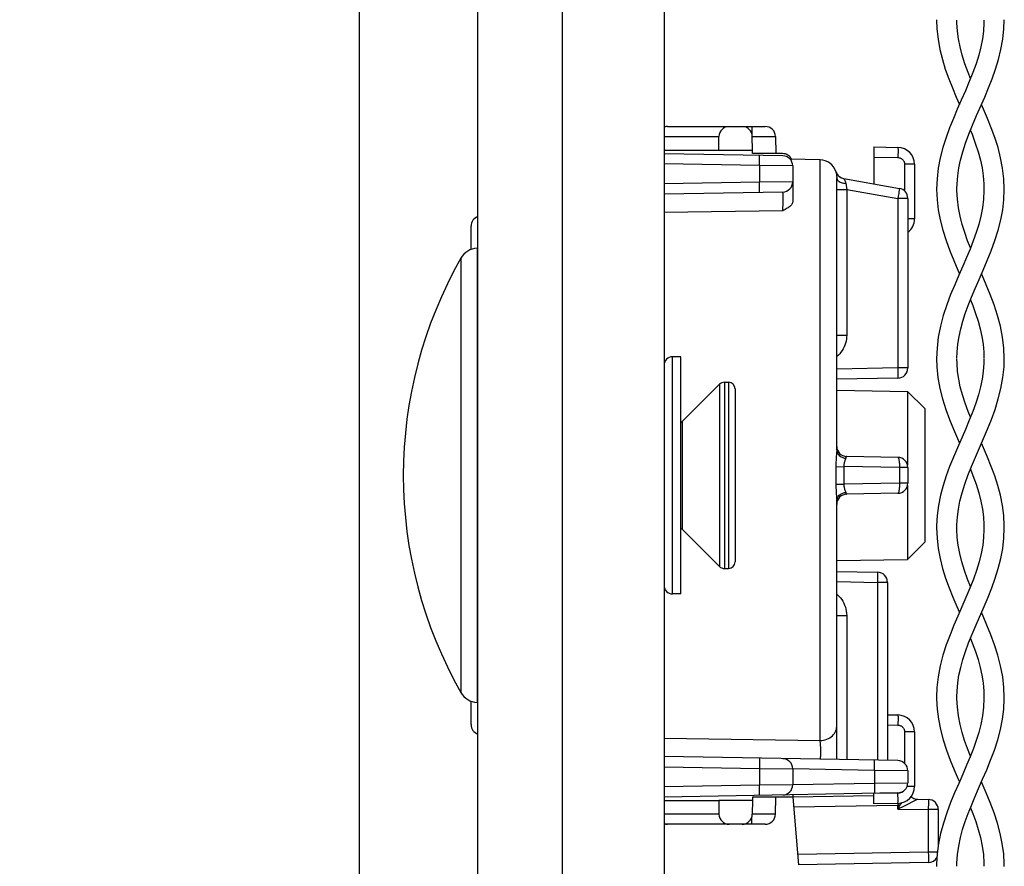
# Model space of a CAD drawing. Units: millimetres. Extents: x -151 to 82, y -274 to 276.
# Drawn here: x -151 to -122, y -221 to -196 of the extents above; entities that cross this region are included whole.
import ezdxf

# ---------------------------------------------------------------- set-up
doc = ezdxf.new("R2010")
doc.units = ezdxf.units.MM
doc.header["$LTSCALE"] = 16.335
doc.layers.get('0').update_dxf_attribs({"linetype": 'CONTINUOUS'})
for name, color, linetype in [('ASSI', 7, 'CONTINUOUS'), ('DRAFT', 7, 'CONTINUOUS'), ('PROTUSIONI', 7, 'CONTINUOUS'), ('RACCORDO', 7, 'CONTINUOUS'), ('SMUSSO', 7, 'CONTINUOUS')]:
    doc.layers.add(name, color=color, linetype=linetype)
doc.styles.get("Standard").update_dxf_attribs({"font": 'txt', "width": 0.8})
doc.dimstyles.new('DIMSTYLE_1', dxfattribs={"dimtxt": 3, "dimasz": 3, "dimexe": 1.5, "dimexo": 0.5, "dimgap": 0.75, "dimtad": 1, "dimtxsty": 'STANDARD', "dimblk": '_FILLED', "dimblk1": '_FILLED', "dimblk2": '_FILLED', "dimcen": 0.09, "dimazin": 2, "dimtfac": 1, "dimtofl": 0, "dimtmove": 0, "dimatfit": 3, "dimldrblk": '_FILLED', "dimfxl": 1, "dimtolj": 1, "dimarcsym": 0})

# ---------------------------------------------------------------- blocks, each defined once
blk = doc.blocks.new('_FILLED')
at = {"color": 0, "linetype": 'BYBLOCK'}
blk.add_solid([(0, 0), (-1, 0.3167), (-1, -0.3167)], dxfattribs=at)
blk = doc.blocks.new('*D5')
at = {"color": 7, "linetype": 'CONTINUOUS'}
for p, q in [((-140.998, 189.986), (-140.998, -273.75)), ((-133.498, -264.75), (-133.498, -273.75)), ((-140.998, -272.25), (-151.029, -272.25)), ((-151.029, -272.25), (-137.248, -272.25)), ((-129.498, -272.25), (-137.248, -272.25)), ((-133.498, -272.25), (-129.498, -272.25))]:
    blk.add_line(p, q, dxfattribs=at)
at = {"color": 7, "linetype": 'CONTINUOUS', "xscale": 3, "yscale": 3, "zscale": 3}
blk.add_blockref('_FILLED', (-140.998, -272.25), dxfattribs=at)
at = {"color": 7, "linetype": 'CONTINUOUS', "xscale": 3, "yscale": 3, "zscale": 3, "rotation": 180}
blk.add_blockref('_FILLED', (-133.498, -272.25), dxfattribs=at)

msp = doc.modelspace()

# ---------------------------------------------------------------- linework, layer by layer
at = {"color": 7, "linetype": 'CONTINUOUS'}
for p, q in [((-131.998, 262.7), (-131.998, -261.8)), ((-131.498, -205.75), (-131.748, -205.75)), ((-131.498, -212.75), (-131.498, -205.75)), ((-131.46, -207.662), (-130.357, -206.559)), ((-130.215, -206.5), (-130.098, -206.5)), ((-131.46, -210.838), (-130.357, -211.941)), ((-130.215, -212), (-130.098, -212)), ((-131.498, -212.75), (-131.748, -212.75))]:
    msp.add_line(p, q, dxfattribs=at)
at = {"color": 250, "linetype": 'CONTINUOUS'}
msp.add_line((-131.46, -207.662), (-131.46, -210.838), dxfattribs=at)
at = {"color": 7, "linetype": 'CONTINUOUS'}
for centre, start, end in [((-131.672, -207.45), 305.5774, 315), ((-131.672, -211.05), 45, 54.4226)]:
    msp.add_arc(centre, 0.3, start, end, dxfattribs=at)
at = {"layer": 'ASSI', "color": 7, "linetype": 'CONTINUOUS'}
for p, q in [((-137.498, -264.25), (-137.498, 264.25)), ((-134.998, -264.25), (-134.998, 264.25)), ((-137.522, -202.539), (-137.498, -202.537)), ((-137.522, -215.961), (-137.498, -215.963))]:
    msp.add_line(p, q, dxfattribs=at)
at = {"layer": 'ASSI', "color": 250, "linetype": 'CONTINUOUS'}
for p, q in [((-137.522, -202.539), (-137.522, -215.961)), ((-137.995, -202.84), (-137.995, -215.66))]:
    msp.add_line(p, q, dxfattribs=at)
at = {"layer": 'ASSI', "color": 7, "linetype": 'CONTINUOUS'}
for centre, radius, start, end in [((-137.475, -203.137), 0.6, 94.5, 150.2503), ((-126.78, -209.25), 12.918, 150.2503, 209.7497), ((-137.475, -215.363), 0.6, 209.7497, 265.5)]:
    msp.add_arc(centre, radius, start, end, dxfattribs=at)
at = {"layer": 'DRAFT', "color": 7, "linetype": 'CONTINUOUS'}
for p, q in [((-131.998, -199.65), (-130.384, -199.65)), ((-130.384, -199.65), (-129.386, -199.649)), ((-129.384, -199.75), (-129.386, -199.649)), ((-127.389, -199.934), (-128.271, -199.919)), ((-126.898, -206.733), (-124.807, -206.77)), ((-126.898, -211.767), (-124.807, -211.73)), ((-131.998, -218.85), (-130.384, -218.85)), ((-129.386, -218.851), (-130.384, -218.85)), ((-129.384, -218.75), (-129.386, -218.851)), ((-128.198, -218.75), (-129.384, -218.75))]:
    msp.add_line(p, q, dxfattribs=at)
at = {"layer": 'PROTUSIONI', "color": 7, "linetype": 'CONTINUOUS'}
for p, q in [((-123.347, -195.889), (-123.348, -195.807)), ((-122.548, -195.807), (-122.549, -195.889)), ((-123.348, -200.84), (-123.348, -200.804)), ((-122.548, -200.804), (-122.548, -200.84)), ((-123.348, -210.793), (-123.347, -210.711)), ((-123.348, -210.847), (-123.348, -210.804)), ((-122.549, -210.711), (-122.548, -210.793)), ((-122.548, -210.804), (-122.548, -210.847)), ((-123.348, -215.839), (-123.348, -215.803)), ((-122.548, -215.803), (-122.548, -215.839))]:
    msp.add_line(p, q, dxfattribs=at)
for points in [[(-123.948, -195.799), (-123.938, -196.068), (-123.905, -196.375), (-123.85, -196.677), (-123.778, -196.97), (-123.691, -197.258), (-123.591, -197.54), (-123.483, -197.813), (-123.37, -198.08), (-123.274, -198.3)], [(-122.549, -195.889), (-122.564, -196.132), (-122.594, -196.364), (-122.641, -196.6), (-122.704, -196.845), (-122.783, -197.096), (-122.876, -197.354), (-122.982, -197.622), (-123.098, -197.897), (-123.218, -198.171), (-123.336, -198.441), (-123.451, -198.71), (-123.563, -198.987), (-123.668, -199.276), (-123.762, -199.573), (-123.84, -199.874), (-123.899, -200.184), (-123.935, -200.496), (-123.948, -200.8)], [(-122.948, -197.536), (-123.02, -197.354), (-123.113, -197.096), (-123.192, -196.845), (-123.255, -196.6), (-123.302, -196.364), (-123.332, -196.132), (-123.347, -195.889)], [(-122.526, -198.08), (-122.413, -197.813), (-122.305, -197.54), (-122.205, -197.258), (-122.118, -196.97), (-122.046, -196.677), (-121.991, -196.375), (-121.958, -196.068), (-121.948, -195.799)], [(-123.348, -200.79), (-123.344, -200.646), (-123.325, -200.404), (-123.292, -200.175), (-123.241, -199.941), (-123.174, -199.694), (-123.091, -199.441), (-122.995, -199.181), (-122.885, -198.909), (-122.766, -198.628), (-122.526, -198.08)], [(-121.949, -200.8), (-121.961, -200.496), (-121.997, -200.184), (-122.057, -199.874), (-122.134, -199.573), (-122.228, -199.276), (-122.333, -198.987), (-122.445, -198.71), (-122.56, -198.441), (-122.622, -198.3)], [(-122.948, -199.064), (-122.901, -199.181), (-122.805, -199.441), (-122.722, -199.694), (-122.655, -199.941), (-122.605, -200.175), (-122.571, -200.404), (-122.552, -200.646), (-122.548, -200.79)], [(-123.948, -200.802), (-123.935, -201.115), (-123.9, -201.411), (-123.843, -201.71), (-123.766, -202.014), (-123.67, -202.32), (-123.561, -202.619), (-123.443, -202.909), (-123.321, -203.193), (-123.274, -203.3)], [(-122.548, -200.84), (-122.561, -201.095), (-122.592, -201.351), (-122.641, -201.602), (-122.704, -201.844), (-122.778, -202.081), (-122.864, -202.322), (-122.96, -202.568), (-123.064, -202.816), (-123.175, -203.074), (-123.293, -203.343), (-123.414, -203.622), (-123.534, -203.912), (-123.648, -204.216), (-123.75, -204.531), (-123.834, -204.849), (-123.897, -205.172), (-123.936, -205.496), (-123.948, -205.8)], [(-123.348, -205.789), (-123.343, -205.617), (-123.322, -205.374), (-123.286, -205.148), (-123.237, -204.922), (-123.174, -204.694), (-123.1, -204.467), (-123.014, -204.231), (-122.917, -203.985), (-122.81, -203.731), (-122.695, -203.467), (-122.575, -203.193), (-122.453, -202.909), (-122.335, -202.619), (-122.226, -202.32), (-122.131, -202.014), (-122.053, -201.71), (-121.996, -201.411), (-121.961, -201.115), (-121.949, -200.802)], [(-122.948, -202.537), (-123.032, -202.322), (-123.118, -202.081), (-123.192, -201.844), (-123.255, -201.602), (-123.304, -201.351), (-123.335, -201.095), (-123.348, -200.84)], [(-121.949, -205.8), (-121.96, -205.496), (-121.999, -205.172), (-122.062, -204.849), (-122.146, -204.531), (-122.248, -204.216), (-122.363, -203.912), (-122.482, -203.622), (-122.603, -203.343), (-122.622, -203.3)], [(-122.948, -204.064), (-122.882, -204.231), (-122.796, -204.467), (-122.722, -204.694), (-122.659, -204.922), (-122.61, -205.148), (-122.574, -205.374), (-122.553, -205.617), (-122.548, -205.789)], [(-123.948, -205.796), (-123.94, -206.043), (-123.907, -206.365), (-123.849, -206.684), (-123.771, -206.995), (-123.676, -207.303), (-123.567, -207.602), (-123.452, -207.887), (-123.334, -208.163), (-123.274, -208.3)], [(-122.948, -207.536), (-123.016, -207.363), (-123.107, -207.115), (-123.183, -206.874), (-123.247, -206.637), (-123.294, -206.408), (-123.327, -206.181), (-123.345, -205.937), (-123.348, -205.81)], [(-123.347, -210.711), (-123.333, -210.476), (-123.304, -210.248), (-123.258, -210.013), (-123.195, -209.767), (-123.117, -209.514), (-123.023, -209.255), (-122.918, -208.988), (-122.802, -208.714), (-122.682, -208.437), (-122.562, -208.163), (-122.444, -207.887), (-122.329, -207.602), (-122.22, -207.303), (-122.125, -206.995), (-122.047, -206.684), (-121.989, -206.365), (-121.956, -206.043), (-121.949, -205.796)], [(-122.548, -205.81), (-122.551, -205.937), (-122.569, -206.181), (-122.602, -206.408), (-122.649, -206.637), (-122.713, -206.874), (-122.79, -207.115), (-122.88, -207.363), (-122.983, -207.625), (-123.098, -207.896)], [(-123.098, -207.896), (-123.335, -208.438), (-123.451, -208.71), (-123.562, -208.985), (-123.665, -209.265), (-123.755, -209.548), (-123.831, -209.838), (-123.891, -210.136), (-123.931, -210.439), (-123.948, -210.738), (-123.948, -210.796)], [(-121.948, -210.796), (-121.949, -210.738), (-121.965, -210.439), (-122.005, -210.136), (-122.065, -209.838), (-122.141, -209.548), (-122.231, -209.265), (-122.334, -208.985), (-122.445, -208.71), (-122.561, -208.438), (-122.622, -208.3)], [(-122.948, -209.064), (-122.873, -209.255), (-122.78, -209.514), (-122.701, -209.767), (-122.638, -210.013), (-122.593, -210.248), (-122.563, -210.476), (-122.549, -210.711)], [(-123.948, -210.8), (-123.936, -211.101), (-123.901, -211.405), (-123.845, -211.705), (-123.771, -211.997), (-123.682, -212.284), (-123.58, -212.567), (-123.47, -212.845), (-123.354, -213.119), (-123.274, -213.3)], [(-122.781, -213.664), (-122.542, -213.119), (-122.426, -212.845), (-122.316, -212.567), (-122.214, -212.284), (-122.126, -211.997), (-122.052, -211.705), (-121.996, -211.405), (-121.96, -211.101), (-121.948, -210.8)], [(-122.548, -210.847), (-122.56, -211.085), (-122.587, -211.316), (-122.63, -211.553), (-122.692, -211.8), (-122.769, -212.055), (-122.862, -212.315), (-122.966, -212.583), (-123.081, -212.857), (-123.201, -213.132), (-123.32, -213.403), (-123.437, -213.675), (-123.551, -213.957), (-123.661, -214.254), (-123.759, -214.562), (-123.84, -214.874), (-123.9, -215.194), (-123.938, -215.517), (-123.948, -215.8)], [(-122.948, -212.536), (-123.035, -212.315), (-123.127, -212.055), (-123.205, -211.8), (-123.266, -211.553), (-123.309, -211.316), (-123.336, -211.085), (-123.348, -210.847)], [(-121.948, -215.8), (-121.959, -215.517), (-121.996, -215.194), (-122.057, -214.874), (-122.137, -214.562), (-122.235, -214.254), (-122.345, -213.957), (-122.46, -213.675), (-122.576, -213.403), (-122.622, -213.3)], [(-123.348, -215.789), (-123.344, -215.622), (-123.322, -215.379), (-123.287, -215.153), (-123.237, -214.924), (-123.172, -214.687), (-123.093, -214.447), (-123.001, -214.198), (-122.896, -213.936), (-122.781, -213.664)], [(-122.948, -214.065), (-122.895, -214.198), (-122.803, -214.447), (-122.724, -214.687), (-122.659, -214.924), (-122.609, -215.153), (-122.574, -215.379), (-122.553, -215.622), (-122.548, -215.789)], [(-123.948, -215.802), (-123.947, -215.848), (-123.931, -216.149), (-123.893, -216.451), (-123.834, -216.753), (-123.753, -217.059), (-123.654, -217.365), (-123.544, -217.662), (-123.427, -217.948), (-123.307, -218.225), (-123.274, -218.3)], [(-122.548, -215.839), (-122.561, -216.095), (-122.592, -216.352), (-122.641, -216.603), (-122.703, -216.842), (-122.776, -217.075), (-122.861, -217.313), (-122.957, -217.559), (-123.061, -217.811), (-123.174, -218.072), (-123.294, -218.344), (-123.416, -218.625), (-123.535, -218.914), (-123.647, -219.213), (-123.747, -219.519), (-123.828, -219.824), (-123.889, -220.124), (-123.929, -220.422), (-123.947, -220.718), (-123.948, -220.795)], [(-123.348, -220.792), (-123.347, -220.7), (-123.33, -220.446), (-123.295, -220.194), (-123.243, -219.947), (-123.178, -219.709), (-123.103, -219.475), (-123.017, -219.238), (-122.921, -218.995), (-122.817, -218.748), (-122.706, -218.492), (-122.589, -218.225), (-122.469, -217.948), (-122.352, -217.662), (-122.242, -217.365), (-122.143, -217.059), (-122.062, -216.753), (-122.003, -216.451), (-121.965, -216.149), (-121.949, -215.848), (-121.948, -215.802)], [(-122.948, -217.537), (-123.035, -217.313), (-123.12, -217.075), (-123.193, -216.842), (-123.255, -216.603), (-123.304, -216.352), (-123.335, -216.095), (-123.348, -215.839)], [(-121.948, -220.795), (-121.949, -220.718), (-121.967, -220.422), (-122.007, -220.124), (-122.068, -219.824), (-122.15, -219.519), (-122.249, -219.213), (-122.362, -218.914), (-122.481, -218.625), (-122.602, -218.344), (-122.622, -218.3)], [(-122.948, -219.064), (-122.879, -219.238), (-122.793, -219.475), (-122.718, -219.709), (-122.653, -219.947), (-122.601, -220.194), (-122.566, -220.446), (-122.55, -220.7), (-122.548, -220.792)]]:
    msp.add_lwpolyline(points, dxfattribs=at)
at = {"layer": 'RACCORDO', "color": 7, "linetype": 'CONTINUOUS'}
for p, q in [((-131.892, -198.95), (-129.007, -198.95)), ((-130.384, -199.65), (-130.375, -199.245)), ((-129.386, -199.649), (-129.391, -199.245)), ((-128.707, -199.245), (-128.698, -199.75)), ((-128.493, -199.815), (-131.998, -199.753)), ((-128.498, -199.75), (-129.384, -199.75)), ((-125.798, -199.554), (-125.089, -199.566)), ((-125.798, -199.554), (-125.798, -200.644)), ((-124.598, -200.066), (-124.598, -201.675)), ((-128.198, -200.115), (-128.198, -201.174)), ((-126.898, -208.496), (-126.898, -200.466)), ((-126.689, -200.487), (-125.046, -200.777)), ((-128.493, -200.885), (-131.998, -200.947)), ((-124.798, -201.072), (-124.798, -206.08)), ((-137.698, -202.581), (-137.698, -201.892)), ((-125.093, -206.38), (-126.898, -206.412)), ((-129.898, -206.7), (-129.898, -211.8)), ((-125.093, -208.72), (-126.603, -208.694)), ((-124.798, -209.02), (-124.798, -209.48)), ((-125.093, -209.78), (-126.603, -209.806)), ((-126.898, -217.643), (-126.898, -210.004)), ((-126.898, -212.088), (-125.693, -212.109)), ((-125.398, -212.409), (-125.398, -217.669)), ((-137.698, -216.608), (-137.698, -215.919)), ((-125.398, -216.319), (-125.089, -216.325)), ((-124.598, -216.825), (-124.598, -218.434)), ((-125.093, -217.674), (-131.998, -217.553)), ((-128.198, -217.915), (-128.198, -218.385)), ((-124.798, -217.974), (-124.798, -218.326)), ((-125.093, -218.626), (-131.998, -218.747)), ((-128.198, -218.68), (-128.198, -218.75)), ((-125.798, -218.946), (-125.798, -218.646)), ((-130.384, -218.85), (-130.375, -219.255)), ((-129.386, -218.851), (-129.391, -219.255)), ((-128.707, -219.255), (-128.698, -218.75)), ((-125.798, -218.708), (-128.198, -218.75)), ((-128.198, -218.75), (-128.023, -220.747)), ((-125.089, -218.934), (-125.798, -218.946)), ((-124.503, -218.814), (-124.193, -218.82)), ((-123.898, -219.12), (-123.898, -220.192)), ((-129.007, -219.55), (-131.892, -219.55)), ((-124.193, -220.68), (-128.023, -220.747))]:
    msp.add_line(p, q, dxfattribs=at)
at = {"layer": 'RACCORDO', "color": 250, "linetype": 'CONTINUOUS'}
for p, q in [((-129.407, -198.95), (-129.407, -199.153)), ((-131.998, -199.245), (-130.375, -199.245)), ((-129.391, -199.245), (-129.084, -199.243)), ((-129.084, -199.243), (-128.872, -199.243)), ((-128.872, -199.243), (-128.79, -199.243)), ((-125.087, -199.716), (-125.088, -199.789)), ((-125.087, -199.654), (-125.087, -199.716)), ((-129.181, -200.103), (-131.998, -200.053)), ((-129.181, -200.103), (-129.18, -200.04)), ((-129.18, -200.04), (-129.179, -199.953)), ((-129.178, -199.902), (-129.179, -199.86)), ((-129.179, -199.953), (-129.178, -199.902)), ((-127.389, -217.082), (-127.389, -199.934)), ((-125.798, -199.854), (-125.089, -199.866)), ((-125.088, -199.789), (-125.089, -199.866)), ((-124.598, -200.066), (-124.893, -200.066)), ((-124.893, -200.066), (-124.893, -200.854)), ((-128.198, -200.115), (-129.181, -200.103)), ((-129.181, -200.103), (-129.181, -200.597)), ((-126.922, -200.282), (-126.922, -200.284)), ((-129.181, -200.597), (-131.998, -200.647)), ((-128.198, -200.585), (-129.181, -200.597)), ((-129.179, -200.69), (-129.181, -200.597)), ((-126.899, -200.437), (-126.898, -200.466)), ((-129.179, -200.747), (-129.179, -200.69)), ((-129.178, -200.798), (-129.179, -200.747)), ((-126.898, -200.806), (-126.603, -200.806)), ((-126.611, -200.761), (-126.603, -200.806)), ((-126.603, -200.806), (-125.093, -201.072)), ((-126.603, -200.806), (-126.603, -205.108)), ((-125.068, -200.925), (-125.082, -201.011)), ((-125.059, -200.875), (-125.068, -200.925)), ((-125.053, -200.833), (-125.059, -200.875)), ((-125.082, -201.011), (-125.093, -201.072)), ((-124.798, -201.072), (-125.093, -201.072)), ((-125.093, -201.072), (-125.093, -206.08)), ((-128.493, -201.436), (-131.998, -201.494)), ((-124.598, -201.675), (-124.798, -201.675)), ((-126.898, -205.108), (-126.603, -205.108)), ((-131.748, -212.75), (-131.748, -205.75)), ((-125.093, -206.08), (-126.898, -206.112)), ((-124.798, -206.08), (-125.093, -206.08)), ((-125.093, -206.08), (-125.091, -206.173)), ((-125.091, -206.173), (-125.091, -206.23)), ((-125.091, -206.23), (-125.091, -206.281)), ((-130.357, -206.559), (-130.357, -211.941)), ((-130.215, -206.5), (-130.215, -212)), ((-130.098, -206.5), (-130.098, -212)), ((-126.903, -208.603), (-126.912, -208.722)), ((-126.631, -208.744), (-126.637, -208.76)), ((-126.922, -208.994), (-126.689, -208.991)), ((-125.046, -209.02), (-126.689, -208.991)), ((-126.689, -208.991), (-126.688, -209.167)), ((-124.798, -209.02), (-125.046, -209.02)), ((-125.046, -209.02), (-125.046, -209.48)), ((-126.688, -209.34), (-126.689, -209.509)), ((-126.688, -209.167), (-126.688, -209.34)), ((-126.922, -209.506), (-126.689, -209.509)), ((-125.046, -209.48), (-126.689, -209.509)), ((-124.798, -209.48), (-125.046, -209.48)), ((-125.691, -212.259), (-125.692, -212.347)), ((-125.691, -212.167), (-125.691, -212.209)), ((-125.691, -212.209), (-125.691, -212.259)), ((-126.898, -212.388), (-125.693, -212.409)), ((-125.692, -212.347), (-125.693, -212.409)), ((-125.398, -212.409), (-125.693, -212.409)), ((-125.693, -212.409), (-125.693, -217.664)), ((-126.898, -213.392), (-126.603, -213.392)), ((-126.603, -213.392), (-126.603, -217.648)), ((-125.398, -216.619), (-125.089, -216.625)), ((-125.088, -216.547), (-125.089, -216.625)), ((-125.087, -216.475), (-125.088, -216.547)), ((-125.087, -216.413), (-125.087, -216.475)), ((-124.598, -216.825), (-124.893, -216.825)), ((-124.893, -216.825), (-124.893, -217.755)), ((-131.998, -217.006), (-127.389, -217.082)), ((-129.179, -217.753), (-129.18, -217.84)), ((-129.179, -217.66), (-129.178, -217.702)), ((-129.178, -217.702), (-129.179, -217.753)), ((-125.78, -217.9), (-125.779, -217.812)), ((-125.778, -217.761), (-125.779, -217.719)), ((-125.779, -217.812), (-125.778, -217.761)), ((-131.998, -217.853), (-129.181, -217.903)), ((-129.18, -217.84), (-129.181, -217.903)), ((-129.181, -217.903), (-128.198, -217.915)), ((-129.181, -217.903), (-129.181, -218.397)), ((-125.781, -217.962), (-128.198, -217.92)), ((-125.781, -217.962), (-125.78, -217.9)), ((-124.798, -217.974), (-125.781, -217.962)), ((-125.781, -217.962), (-125.781, -218.338)), ((-128.198, -218.385), (-129.181, -218.397)), ((-128.198, -218.38), (-125.781, -218.338)), ((-125.781, -218.338), (-124.798, -218.326)), ((-125.781, -218.338), (-125.779, -218.431)), ((-129.181, -218.397), (-131.998, -218.447)), ((-129.18, -218.429), (-129.181, -218.397)), ((-129.179, -218.519), (-129.18, -218.429)), ((-129.179, -218.574), (-129.179, -218.519)), ((-125.089, -218.634), (-125.798, -218.646)), ((-125.779, -218.431), (-125.779, -218.488)), ((-125.779, -218.488), (-125.778, -218.539)), ((-125.088, -218.711), (-125.089, -218.634)), ((-124.991, -218.606), (-124.996, -218.609)), ((-124.598, -218.434), (-124.819, -218.434)), ((-125.094, -218.934), (-125.093, -218.996)), ((-125.087, -218.784), (-125.088, -218.711)), ((-124.537, -218.832), (-124.907, -219.014)), ((-124.507, -218.817), (-124.537, -218.832)), ((-124.503, -218.814), (-124.503, -218.815)), ((-124.191, -218.97), (-124.192, -219.058)), ((-124.191, -218.877), (-124.191, -218.919)), ((-124.191, -218.919), (-124.191, -218.97)), ((-130.375, -219.255), (-131.998, -219.255)), ((-129.118, -219.257), (-129.391, -219.255)), ((-128.88, -219.257), (-129.118, -219.257)), ((-128.786, -219.257), (-128.88, -219.257)), ((-128.742, -219.257), (-128.786, -219.257)), ((-125.093, -218.996), (-128.172, -219.049)), ((-125.03, -218.98), (-125.093, -219.104)), ((-125.082, -218.995), (-125.093, -218.996)), ((-125.093, -219.104), (-125.093, -218.996)), ((-124.907, -219.014), (-125.093, -219.104)), ((-125.093, -219.104), (-124.193, -219.12)), ((-125.03, -218.98), (-125.04, -218.985)), ((-124.192, -219.058), (-124.193, -219.12)), ((-123.898, -219.12), (-124.193, -219.12)), ((-124.193, -219.12), (-124.193, -220.38)), ((-129.407, -219.55), (-129.407, -219.347)), ((-124.193, -220.38), (-128.05, -220.447)), ((-123.923, -220.38), (-124.193, -220.38)), ((-124.193, -220.38), (-124.191, -220.473)), ((-124.191, -220.473), (-124.191, -220.53)), ((-124.191, -220.53), (-124.191, -220.581))]:
    msp.add_line(p, q, dxfattribs=at)
for points in [[(-131.892, -198.95), (-131.923, -198.952), (-131.953, -198.956), (-131.983, -198.964), (-131.998, -198.97)], [(-128.79, -199.243), (-128.752, -199.243), (-128.737, -199.243), (-128.725, -199.244), (-128.715, -199.244), (-128.709, -199.244), (-128.707, -199.245)], [(-125.089, -199.566), (-125.089, -199.569), (-125.088, -199.576), (-125.088, -199.589), (-125.087, -199.606), (-125.087, -199.628), (-125.087, -199.654)], [(-129.179, -199.86), (-129.179, -199.843), (-129.179, -199.829), (-129.179, -199.817), (-129.18, -199.809), (-129.18, -199.804), (-129.181, -199.803)], [(-125.089, -199.866), (-125.069, -199.868), (-125.05, -199.871), (-125.031, -199.876), (-125.013, -199.883), (-124.996, -199.891), (-124.98, -199.901), (-124.966, -199.912), (-124.953, -199.924), (-124.941, -199.936), (-124.931, -199.948), (-124.923, -199.961), (-124.915, -199.974), (-124.909, -199.987), (-124.904, -200.001), (-124.899, -200.016), (-124.896, -200.032), (-124.894, -200.048), (-124.893, -200.066)], [(-126.922, -200.284), (-126.909, -200.317), (-126.892, -200.349), (-126.871, -200.379), (-126.847, -200.405), (-126.82, -200.429), (-126.79, -200.449), (-126.758, -200.466), (-126.724, -200.478), (-126.689, -200.487)], [(-126.922, -200.284), (-126.922, -200.285), (-126.921, -200.289), (-126.92, -200.296), (-126.918, -200.305), (-126.915, -200.316), (-126.913, -200.33), (-126.909, -200.346), (-126.906, -200.364), (-126.903, -200.386), (-126.901, -200.41), (-126.899, -200.437)], [(-126.898, -200.466), (-126.896, -200.486), (-126.889, -200.506), (-126.878, -200.525), (-126.863, -200.544)], [(-126.863, -200.544), (-126.844, -200.561), (-126.822, -200.577), (-126.796, -200.591), (-126.767, -200.603), (-126.736, -200.614), (-126.702, -200.622), (-126.667, -200.628), (-126.631, -200.631)], [(-126.689, -200.487), (-126.689, -200.488), (-126.688, -200.491), (-126.685, -200.495), (-126.681, -200.502), (-126.676, -200.511), (-126.67, -200.522), (-126.663, -200.535), (-126.656, -200.55), (-126.649, -200.567), (-126.643, -200.586), (-126.637, -200.607), (-126.631, -200.631)], [(-126.631, -200.631), (-126.623, -200.684), (-126.611, -200.761)], [(-129.181, -200.897), (-129.18, -200.896), (-129.18, -200.891), (-129.179, -200.883), (-129.179, -200.871), (-129.179, -200.857), (-129.179, -200.84), (-129.178, -200.798)], [(-128.48, -201.16), (-128.48, -201.137), (-128.48, -201.115), (-128.48, -201.092), (-128.48, -201.071), (-128.48, -201.05), (-128.48, -201.03), (-128.481, -201.011), (-128.481, -200.992), (-128.482, -200.975), (-128.483, -200.959), (-128.483, -200.945), (-128.484, -200.932), (-128.485, -200.92), (-128.486, -200.91), (-128.487, -200.901), (-128.489, -200.894), (-128.49, -200.889), (-128.491, -200.886), (-128.493, -200.885)], [(-125.046, -200.777), (-125.046, -200.778), (-125.046, -200.783), (-125.047, -200.791), (-125.048, -200.802), (-125.05, -200.816), (-125.053, -200.833)], [(-128.493, -201.436), (-128.491, -201.423), (-128.49, -201.408), (-128.489, -201.392), (-128.488, -201.375), (-128.487, -201.356), (-128.486, -201.337), (-128.485, -201.317), (-128.484, -201.296), (-128.483, -201.274), (-128.481, -201.229)], [(-128.481, -201.229), (-128.481, -201.206), (-128.48, -201.16)], [(-126.603, -205.108), (-126.606, -205.169), (-126.612, -205.23), (-126.623, -205.289), (-126.638, -205.347), (-126.657, -205.404), (-126.68, -205.459), (-126.707, -205.512), (-126.738, -205.564), (-126.772, -205.612), (-126.809, -205.658), (-126.849, -205.7), (-126.892, -205.74), (-126.898, -205.745)], [(-125.091, -206.281), (-125.091, -206.323), (-125.091, -206.34), (-125.091, -206.354), (-125.091, -206.365), (-125.092, -206.374), (-125.092, -206.378), (-125.093, -206.38)], [(-126.898, -208.496), (-126.899, -208.53), (-126.901, -208.566), (-126.903, -208.603)], [(-126.898, -208.496), (-126.896, -208.526), (-126.889, -208.556), (-126.878, -208.585), (-126.863, -208.612), (-126.844, -208.638), (-126.822, -208.662), (-126.796, -208.684), (-126.767, -208.702), (-126.736, -208.718), (-126.702, -208.73), (-126.667, -208.739), (-126.631, -208.744)], [(-126.912, -208.722), (-126.915, -208.765), (-126.918, -208.81), (-126.92, -208.855), (-126.921, -208.901), (-126.922, -208.947), (-126.922, -209.548)], [(-126.637, -208.76), (-126.649, -208.796), (-126.656, -208.815), (-126.663, -208.834), (-126.669, -208.855), (-126.675, -208.876), (-126.681, -208.899), (-126.685, -208.921), (-126.687, -208.944), (-126.689, -208.968), (-126.689, -208.991)], [(-126.603, -208.694), (-126.607, -208.694), (-126.61, -208.696), (-126.613, -208.699), (-126.616, -208.703), (-126.619, -208.708), (-126.622, -208.715), (-126.626, -208.723), (-126.628, -208.733), (-126.631, -208.744)], [(-125.093, -208.72), (-125.087, -208.722), (-125.082, -208.727), (-125.077, -208.735), (-125.072, -208.746), (-125.068, -208.76), (-125.063, -208.778), (-125.059, -208.797), (-125.056, -208.819), (-125.053, -208.844), (-125.05, -208.87), (-125.048, -208.898), (-125.047, -208.927), (-125.046, -208.958), (-125.046, -208.989), (-125.046, -209.02)], [(-126.922, -209.548), (-126.922, -209.59), (-126.92, -209.633), (-126.918, -209.677), (-126.916, -209.722), (-126.913, -209.767)], [(-126.689, -209.509), (-126.689, -209.53), (-126.688, -209.551), (-126.686, -209.573), (-126.682, -209.595), (-126.677, -209.617), (-126.671, -209.64), (-126.664, -209.662), (-126.656, -209.684), (-126.649, -209.704), (-126.642, -209.723), (-126.631, -209.756)], [(-125.046, -209.48), (-125.046, -209.511), (-125.046, -209.542), (-125.047, -209.573), (-125.048, -209.602), (-125.05, -209.63), (-125.053, -209.656), (-125.056, -209.681), (-125.059, -209.703), (-125.063, -209.722), (-125.068, -209.74), (-125.072, -209.754), (-125.077, -209.765), (-125.082, -209.773), (-125.087, -209.778), (-125.093, -209.78)], [(-126.913, -209.767), (-126.903, -209.897), (-126.9, -209.935), (-126.899, -209.971), (-126.898, -210.004)], [(-126.898, -210.004), (-126.896, -209.974), (-126.889, -209.944), (-126.878, -209.915), (-126.863, -209.888), (-126.844, -209.862), (-126.822, -209.838), (-126.796, -209.816), (-126.767, -209.798), (-126.736, -209.782), (-126.702, -209.77), (-126.667, -209.761), (-126.631, -209.756)], [(-126.631, -209.756), (-126.629, -209.764), (-126.627, -209.771), (-126.625, -209.777), (-126.623, -209.783), (-126.621, -209.788), (-126.619, -209.792), (-126.617, -209.796), (-126.614, -209.8), (-126.612, -209.803), (-126.609, -209.805), (-126.606, -209.806), (-126.603, -209.806)], [(-125.693, -212.109), (-125.692, -212.111), (-125.692, -212.116), (-125.691, -212.124), (-125.691, -212.135), (-125.691, -212.15), (-125.691, -212.167)], [(-126.898, -212.756), (-126.867, -212.783), (-126.825, -212.825), (-126.787, -212.87), (-126.751, -212.917), (-126.719, -212.968), (-126.69, -213.022), (-126.664, -213.079), (-126.643, -213.139), (-126.626, -213.2), (-126.614, -213.263), (-126.606, -213.327), (-126.603, -213.392)], [(-125.089, -216.325), (-125.089, -216.327), (-125.088, -216.335), (-125.088, -216.348), (-125.087, -216.365), (-125.087, -216.387), (-125.087, -216.413)], [(-125.089, -216.625), (-125.069, -216.626), (-125.05, -216.63), (-125.031, -216.635), (-125.013, -216.641), (-124.996, -216.65), (-124.98, -216.66), (-124.966, -216.67), (-124.953, -216.682), (-124.941, -216.694), (-124.931, -216.707), (-124.923, -216.719), (-124.915, -216.732), (-124.909, -216.746), (-124.904, -216.76), (-124.899, -216.775), (-124.896, -216.79), (-124.894, -216.807), (-124.893, -216.825)], [(-127.389, -217.082), (-127.338, -217.079), (-127.287, -217.071), (-127.237, -217.059), (-127.189, -217.043), (-127.143, -217.023), (-127.1, -216.999), (-127.06, -216.971), (-127.024, -216.94), (-126.992, -216.906), (-126.964, -216.87), (-126.94, -216.831), (-126.922, -216.79), (-126.909, -216.748), (-126.901, -216.705), (-126.898, -216.662)], [(-127.389, -217.634), (-127.387, -217.633), (-127.385, -217.63), (-127.383, -217.626), (-127.381, -217.62), (-127.379, -217.611), (-127.377, -217.602), (-127.375, -217.59), (-127.374, -217.578), (-127.372, -217.563), (-127.371, -217.548), (-127.37, -217.531), (-127.369, -217.513), (-127.368, -217.494), (-127.368, -217.474), (-127.367, -217.453), (-127.367, -217.431), (-127.367, -217.409), (-127.367, -217.386), (-127.368, -217.363), (-127.368, -217.34), (-127.369, -217.316), (-127.37, -217.293), (-127.371, -217.27), (-127.372, -217.248), (-127.374, -217.226), (-127.375, -217.205), (-127.377, -217.184), (-127.379, -217.164), (-127.381, -217.145), (-127.383, -217.127), (-127.385, -217.111), (-127.387, -217.095), (-127.389, -217.082)], [(-129.181, -217.603), (-129.18, -217.604), (-129.18, -217.609), (-129.179, -217.617), (-129.179, -217.629), (-129.179, -217.643), (-129.179, -217.66)], [(-125.779, -217.719), (-125.779, -217.702), (-125.779, -217.688), (-125.779, -217.677), (-125.78, -217.669), (-125.78, -217.664), (-125.781, -217.662)], [(-129.181, -218.697), (-129.18, -218.696), (-129.18, -218.691), (-129.179, -218.683), (-129.179, -218.671), (-129.179, -218.657), (-129.179, -218.64), (-129.178, -218.62), (-129.179, -218.574)], [(-125.778, -218.539), (-125.779, -218.581), (-125.779, -218.598), (-125.779, -218.612), (-125.779, -218.623), (-125.78, -218.631), (-125.78, -218.636), (-125.781, -218.638)], [(-124.996, -218.609), (-125.01, -218.616), (-125.024, -218.622), (-125.039, -218.626), (-125.055, -218.63), (-125.071, -218.632), (-125.089, -218.634)], [(-125.089, -218.934), (-125.089, -218.931), (-125.088, -218.924), (-125.088, -218.911), (-125.087, -218.894), (-125.087, -218.872), (-125.087, -218.846), (-125.087, -218.784)], [(-124.7, -218.736), (-124.677, -218.755), (-124.651, -218.773), (-124.624, -218.787), (-124.595, -218.799), (-124.565, -218.807), (-124.534, -218.812), (-124.503, -218.815)], [(-124.503, -218.815), (-124.504, -218.815), (-124.507, -218.817)], [(-124.193, -218.82), (-124.192, -218.822), (-124.192, -218.826), (-124.191, -218.835), (-124.191, -218.846), (-124.191, -218.86), (-124.191, -218.877)], [(-128.707, -219.255), (-128.709, -219.256), (-128.716, -219.256), (-128.727, -219.256), (-128.742, -219.257)], [(-125.04, -218.985), (-125.051, -218.988), (-125.061, -218.991), (-125.072, -218.994), (-125.082, -218.995)], [(-131.892, -219.55), (-131.923, -219.548), (-131.953, -219.544), (-131.983, -219.536), (-131.998, -219.53)], [(-124.191, -220.581), (-124.191, -220.623), (-124.191, -220.64), (-124.191, -220.654), (-124.191, -220.665), (-124.192, -220.674), (-124.192, -220.678), (-124.193, -220.68)]]:
    msp.add_lwpolyline(points, dxfattribs=at)
at = {"layer": 'RACCORDO', "color": 7, "linetype": 'CONTINUOUS'}
for points in [[(-128.198, -201.174), (-128.199, -201.19), (-128.203, -201.207), (-128.21, -201.224), (-128.22, -201.241), (-128.232, -201.259), (-128.247, -201.276), (-128.265, -201.294), (-128.286, -201.312), (-128.309, -201.33), (-128.335, -201.347), (-128.363, -201.365), (-128.393, -201.382), (-128.424, -201.4), (-128.458, -201.418), (-128.493, -201.436)], [(-124.98, -218.919), (-125.001, -218.946), (-125.03, -218.98)]]:
    msp.add_lwpolyline(points, dxfattribs=at)
for centre, radius, start, end in [((-131.892, -199.25), 0.3, 90, 110.8022), ((-129.007, -199.25), 0.3, 1, 90), ((-128.498, -200.05), 0.3, 25.8682, 90), ((-125.098, -200.066), 0.5, 0, 89), ((-128.498, -200.115), 0.3, 0, 89), ((-127.398, -200.434), 0.5, 17.6237, 89), ((-126.636, -200.192), 0.3, 197.6237, 259.9586), ((-128.498, -200.585), 0.3, 271, 360), ((-125.098, -201.072), 0.3, 0, 80), ((-137.398, -201.892), 0.3, 109.5138, 180), ((-125.098, -201.675), 0.5, 306.8791, 360), ((-131.748, -206), 0.25, 90, 180), ((-125.098, -206.08), 0.3, 271, 360), ((-130.215, -206.7), 0.2, 90, 135), ((-130.098, -206.7), 0.2, 0, 90), ((-126.598, -208.394), 0.3, 180, 269), ((-125.098, -209.02), 0.3, 0, 89), ((-125.098, -209.48), 0.3, 271, 360), ((-126.598, -210.106), 0.3, 91, 180), ((-130.215, -211.8), 0.2, 225, 270), ((-130.098, -211.8), 0.2, 270, 360), ((-125.698, -212.409), 0.3, 0, 89), ((-131.748, -212.5), 0.25, 180, 270), ((-125.098, -216.825), 0.5, 0, 89), ((-137.398, -216.608), 0.3, 180, 250.4862), ((-128.498, -217.915), 0.3, 0, 89), ((-125.098, -217.974), 0.3, 0, 89), ((-128.498, -218.385), 0.3, 271, 360), ((-125.098, -218.326), 0.3, 271, 360), ((-125.098, -218.434), 0.5, 271, 360), ((-124.498, -218.515), 0.3, 227.643, 269), ((-124.198, -219.12), 0.3, 0, 89), ((-129.007, -219.25), 0.3, 270, 359), ((-131.892, -219.25), 0.3, 249.1978, 270), ((-124.198, -220.38), 0.3, 271, 331.1878)]:
    msp.add_arc(centre, radius, start, end, dxfattribs=at)
for centre, major_axis, start_param, end_param in [((-130.075, -199.25), (0.244, 0.176), 0.945123, 2.498466), ((-129.692, -199.25), (0.244, 0.176), -0.60822, 0.945123), ((-130.075, -219.25), (0.244, -0.176), -2.498466, -0.945123), ((-129.692, -219.25), (0.244, -0.176), -0.945123, 0.60822)]:
    msp.add_ellipse(centre, major_axis=major_axis, ratio=0.996152, start_param=start_param, end_param=end_param, dxfattribs=at)
at = {"layer": 'SMUSSO', "color": 7, "linetype": 'CONTINUOUS'}
for p, q in [((-124.298, -207.279), (-124.807, -206.77)), ((-124.807, -206.77), (-124.807, -208.949)), ((-124.298, -207.279), (-124.298, -211.221)), ((-124.807, -209.551), (-124.807, -211.73)), ((-124.298, -211.221), (-124.807, -211.73))]:
    msp.add_line(p, q, dxfattribs=at)

# ---------------------------------------------------------------- dimensions: what is measured, and where the dimension line sits
at = {"color": 7, "linetype": 'CONTINUOUS'}
dim = msp.add_linear_dim(base=(-140.998, -272.25), p1=(-133.498, -264.25), p2=(-140.998, 190.486), angle=180, dimstyle='DIMSTYLE_1', dxfattribs=at)
dim.commit()
dim.dimension.update_dxf_attribs({"geometry": '*D5', "text_midpoint": (-151.029, -272.25), "dimtype": 160})

doc.saveas('drawing.dxf')
